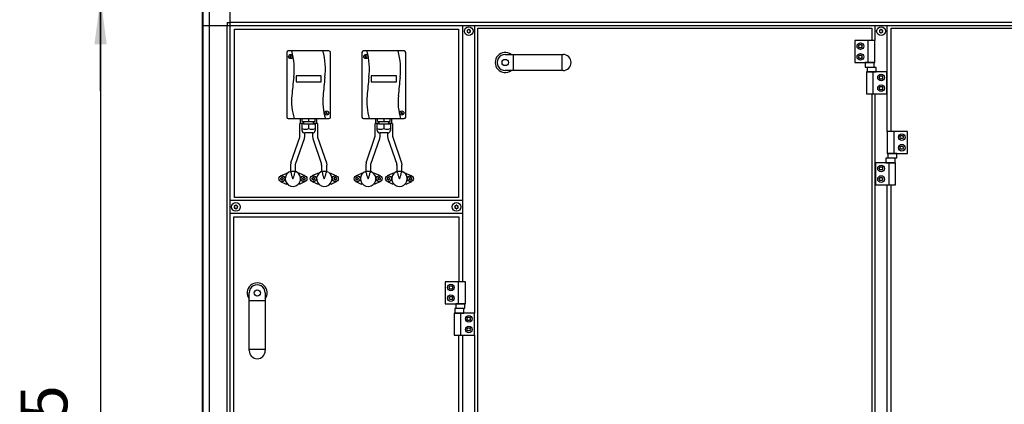
# Model space of a CAD drawing. Units: millimetres. Extents: x 30748 to 48135, y -28756 to -18361.
# Drawn here: x 33776 to 35347, y -20793 to -20179 of the extents above; entities that cross this region are included whole.
import ezdxf

# ---------------------------------------------------------------- set-up
doc = ezdxf.new("R2010")
doc.units = ezdxf.units.MM
doc.layers.add('1', color=7, linetype='Continuous')
doc.styles.add('CONVERTER_19', font='txt.shx', dxfattribs={"width": 0.9})
doc.dimstyles.new('ME10_DIM_39', dxfattribs={"dimtxt": 74.75, "dimasz": 74.75, "dimexe": 24.375, "dimexo": 16.25, "dimgap": 29.25, "dimtad": 1, "dimdec": 0, "dimdsep": 46, "dimtxsty": 'CONVERTER_19', "dimsah": 1, "dimcen": 0.09, "dimclrd": 6, "dimclre": 6, "dimclrt": 3, "dimadec": 0, "dimazin": 0, "dimtfac": 1, "dimtdec": 4, "dimtix": 1, "dimtmove": 0, "dimatfit": 3, "dimfxl": 1, "dimtolj": 1, "dimtzin": 0, "dimarcsym": 0})
doc.dimstyles.new('ME10_DIM_42', dxfattribs={"dimtxt": 74.75, "dimasz": 74.75, "dimexe": 24.375, "dimexo": 16.25, "dimgap": 29.25, "dimtad": 1, "dimdec": 0, "dimdsep": 46, "dimtxsty": 'CONVERTER_19', "dimsah": 1, "dimcen": 0.09, "dimclrd": 6, "dimclre": 6, "dimclrt": 3, "dimadec": 0, "dimazin": 0, "dimtfac": 1, "dimtdec": 4, "dimtix": 1, "dimtmove": 0, "dimatfit": 3, "dimfxl": 1, "dimtolj": 1, "dimtzin": 0, "dimarcsym": 0})
doc.dimstyles.new('ME10_DIM_46', dxfattribs={"dimtxt": 74.75, "dimasz": 74.75, "dimexe": 24.375, "dimexo": 16.25, "dimgap": 29.25, "dimtad": 1, "dimdec": 0, "dimdsep": 46, "dimtxsty": 'CONVERTER_19', "dimsah": 1, "dimcen": 0.09, "dimclrd": 6, "dimclre": 6, "dimclrt": 3, "dimadec": 0, "dimazin": 0, "dimtfac": 1, "dimtdec": 4, "dimtix": 1, "dimtmove": 0, "dimatfit": 3, "dimfxl": 1, "dimtolj": 1, "dimtzin": 0, "dimarcsym": 0})

# ---------------------------------------------------------------- blocks, each defined once
blk = doc.blocks.new('*D32')
at = {"layer": '1', "color": 6, "linetype": 'Continuous'}
for p, q in [((33908.4, -20143.7), (33880.8, -20143.7)), ((33905.2, -20143.7), (33905.2, -21668.7)), ((34061.9, -20143.7), (34003.4, -20143.7)), ((34061.9, -21668.7), (33880.8, -21668.7))]:
    blk.add_line(p, q, dxfattribs=at)
at = {"layer": '1', "color": 6}
for points in [[(33915, -20218.4), (33895.3, -20218.4), (33905.2, -20143.7)], [(33895.3, -21593.9), (33915, -21593.9), (33905.2, -21668.7)]]:
    blk.add_solid(points, dxfattribs=at)
at = {"layer": '1', "color": 3, "insert": (33875.5, -20988.5), "char_height": 74.75, "attachment_point": 7, "rotation": 90, "line_spacing_factor": 0.454545, "style": 'CONVERTER_19'}
blk.add_mtext('1525', dxfattribs=at)
blk = doc.blocks.new('*D35')
at = {"layer": '1', "color": 6, "linetype": 'Continuous'}
for p, q in [((34067.7, -20171.7), (34067.7, -19747.2)), ((34113.7, -20024), (34113.7, -19747.2)), ((33901.7, -19771.5), (34067.7, -19771.5)), ((34067.7, -19771.5), (34113.7, -19771.5)), ((34113.7, -19771.5), (34263.2, -19771.5))]:
    blk.add_line(p, q, dxfattribs=at)
at = {"layer": '1', "color": 6}
for points in [[(33992.9, -19781.4), (33992.9, -19761.7), (34067.7, -19771.5)], [(34188.4, -19761.7), (34188.4, -19781.4), (34113.7, -19771.5)]]:
    blk.add_solid(points, dxfattribs=at)
at = {"layer": '1', "color": 3, "insert": (33901.7, -19741.9), "char_height": 74.75, "attachment_point": 7, "rotation": 0.0001, "line_spacing_factor": 0.454545, "style": 'CONVERTER_19'}
blk.add_mtext('46', dxfattribs=at)
blk = doc.blocks.new('*D39')
at = {"layer": '1', "color": 6, "linetype": 'Continuous'}
for p, q in [((33905.2, -20040.3), (33905.2, -19890.8)), ((34097.4, -20040.3), (33880.8, -20040.3)), ((33905.2, -20143.7), (33905.2, -20040.3)), ((34061.9, -20143.7), (33880.8, -20143.7)), ((33905.2, -20293.2), (33905.2, -20143.7))]:
    blk.add_line(p, q, dxfattribs=at)
at = {"layer": '1', "color": 6}
for points in [[(33895.3, -19965.5), (33915, -19965.5), (33905.2, -20040.3)], [(33915, -20218.4), (33895.3, -20218.4), (33905.2, -20143.7)]]:
    blk.add_solid(points, dxfattribs=at)
at = {"layer": '1', "color": 3, "insert": (33875.5, -20152.6), "char_height": 74.75, "attachment_point": 7, "rotation": 90, "line_spacing_factor": 0.454545, "style": 'CONVERTER_19'}
blk.add_mtext('103', dxfattribs=at)

msp = doc.modelspace()

# ---------------------------------------------------------------- linework, layer by layer
at = {"color": 6, "linetype": 'Continuous'}
for p, q in [((34228.5, -20344.8), (34223.2, -20344.8)), ((34223.2, -20364.8), (34223.2, -20344.8)), ((34224.2, -20344.8), (34224.2, -20336.8)), ((34251.2, -20344.8), (34245.5, -20344.8)), ((34250.2, -20344.8), (34250.2, -20336.8)), ((34251.2, -20344.8), (34251.2, -20364.8)), ((34343.2, -20364.8), (34343.2, -20344.8)), ((34348.5, -20344.8), (34343.2, -20344.8)), ((34344.2, -20344.8), (34344.2, -20336.8)), ((34371.2, -20344.8), (34365.5, -20344.8)), ((34370.2, -20344.8), (34370.2, -20336.8)), ((34371.2, -20344.8), (34371.2, -20364.8)), ((34231.2, -20364.8), (34231.2, -20359.6)), ((34243.2, -20359.6), (34243.2, -20364.8)), ((34351.2, -20364.8), (34351.2, -20359.6)), ((34363.2, -20359.6), (34363.2, -20364.8)), ((34208.8, -20407.2), (34222.9, -20366.5)), ((34216.5, -20409.3), (34230.6, -20368.5)), ((34243.7, -20368.5), (34257.8, -20409.3)), ((34251.4, -20366.5), (34265.5, -20407.2)), ((34328.8, -20407.2), (34342.9, -20366.5)), ((34336.5, -20409.3), (34350.6, -20368.5)), ((34363.7, -20368.5), (34377.8, -20409.3)), ((34371.4, -20366.5), (34385.5, -20407.2)), ((34208.3, -20411), (34208.3, -20421)), ((34216.3, -20421), (34216.3, -20411)), ((34258, -20411), (34258, -20421)), ((34266, -20421), (34266, -20411)), ((34328.3, -20411), (34328.3, -20421)), ((34336.3, -20421), (34336.3, -20411)), ((34378, -20411), (34378, -20421)), ((34386, -20421), (34386, -20411)), ((34192.5, -20428.2), (34201.3, -20424.2)), ((34202.6, -20424.2), (34201.3, -20424.2)), ((34202.6, -20424.2), (34203.3, -20424.2)), ((34208.6, -20421), (34205.7, -20422.3)), ((34216.3, -20421), (34208.3, -20421)), ((34209.2, -20423.4), (34209.2, -20421)), ((34209.2, -20423.5), (34209.4, -20425.4)), ((34209.4, -20425.4), (34209.7, -20426.5)), ((34209.7, -20426.5), (34210.1, -20427.7)), ((34214.3, -20427.7), (34214.6, -20426.5)), ((34214.6, -20426.5), (34214.9, -20425.4)), ((34214.9, -20425.4), (34215.1, -20423.5)), ((34215.2, -20421), (34215.2, -20423.4)), ((34217.6, -20421.7), (34215.5, -20421)), ((34221, -20424.2), (34221.7, -20424.2)), ((34223, -20424.2), (34221.7, -20424.2)), ((34231.8, -20428.2), (34223, -20424.2)), ((34251.3, -20424.2), (34242.5, -20428.2)), ((34252.6, -20424.2), (34251.3, -20424.2)), ((34252.6, -20424.2), (34253.3, -20424.2)), ((34258.8, -20421), (34256.7, -20421.7)), ((34266, -20421), (34258, -20421)), ((34259.2, -20423.4), (34259.2, -20421)), ((34259.2, -20423.5), (34259.4, -20425.4)), ((34259.4, -20425.4), (34259.7, -20426.5)), ((34259.7, -20426.5), (34260, -20427.7)), ((34264.3, -20427.7), (34264.6, -20426.5)), ((34264.6, -20426.5), (34264.9, -20425.4)), ((34264.9, -20425.4), (34265.1, -20423.5)), ((34265.2, -20421), (34265.2, -20423.4)), ((34268.6, -20422.3), (34265.7, -20421)), ((34271, -20424.2), (34271.7, -20424.2)), ((34273, -20424.2), (34271.7, -20424.2)), ((34273, -20424.2), (34281.8, -20428.2)), ((34312.5, -20428.2), (34321.3, -20424.2)), ((34322.6, -20424.2), (34321.3, -20424.2)), ((34322.6, -20424.2), (34323.3, -20424.2)), ((34328.6, -20421), (34325.7, -20422.3)), ((34336.3, -20421), (34328.3, -20421)), ((34329.2, -20423.4), (34329.2, -20421)), ((34329.2, -20423.5), (34329.4, -20425.4)), ((34329.4, -20425.4), (34329.7, -20426.5)), ((34329.7, -20426.5), (34330.1, -20427.7)), ((34334.3, -20427.7), (34334.6, -20426.5)), ((34334.6, -20426.5), (34334.9, -20425.4)), ((34334.9, -20425.4), (34335.1, -20423.5)), ((34335.2, -20421), (34335.2, -20423.4)), ((34337.6, -20421.7), (34335.5, -20421)), ((34341, -20424.2), (34341.7, -20424.2)), ((34343, -20424.2), (34341.7, -20424.2)), ((34351.8, -20428.2), (34343, -20424.2)), ((34371.3, -20424.2), (34362.5, -20428.2)), ((34372.6, -20424.2), (34371.3, -20424.2)), ((34372.6, -20424.2), (34373.3, -20424.2)), ((34378.8, -20421), (34376.7, -20421.7)), ((34386, -20421), (34378, -20421)), ((34379.2, -20423.4), (34379.2, -20421)), ((34379.2, -20423.5), (34379.4, -20425.4)), ((34379.4, -20425.4), (34379.7, -20426.5)), ((34379.7, -20426.5), (34380, -20427.7)), ((34384.3, -20427.7), (34384.6, -20426.5)), ((34384.6, -20426.5), (34384.9, -20425.4)), ((34384.9, -20425.4), (34385.1, -20423.5)), ((34385.2, -20421), (34385.2, -20423.4)), ((34388.6, -20422.3), (34385.7, -20421)), ((34391, -20424.2), (34391.7, -20424.2)), ((34393, -20424.2), (34391.7, -20424.2)), ((34393, -20424.2), (34401.8, -20428.2)), ((34192.5, -20437.2), (34201.3, -20441.2)), ((34202.6, -20441.2), (34201.3, -20441.2)), ((34203.3, -20441.2), (34202.6, -20441.2)), ((34210.1, -20427.7), (34210.8, -20429.6)), ((34210.8, -20429.6), (34211, -20430.1)), ((34211, -20430.1), (34212.2, -20432.7)), ((34212.2, -20432.7), (34213.3, -20430.1)), ((34213.3, -20430.1), (34213.5, -20429.6)), ((34213.5, -20429.6), (34214.3, -20427.7)), ((34221.7, -20441.2), (34221, -20441.2)), ((34223, -20441.2), (34221.7, -20441.2)), ((34231.8, -20437.2), (34223, -20441.2)), ((34251.3, -20441.2), (34242.5, -20437.2)), ((34252.6, -20441.2), (34251.3, -20441.2)), ((34253.3, -20441.2), (34252.6, -20441.2)), ((34260, -20427.7), (34260.8, -20429.6)), ((34260.8, -20429.6), (34261, -20430.1)), ((34261, -20430.1), (34262.2, -20432.7)), ((34262.2, -20432.7), (34263.3, -20430.1)), ((34263.3, -20430.1), (34263.5, -20429.6)), ((34263.5, -20429.6), (34264.3, -20427.7)), ((34271.7, -20441.2), (34271, -20441.2)), ((34273, -20441.2), (34271.7, -20441.2)), ((34273, -20441.2), (34281.8, -20437.2)), ((34312.5, -20437.2), (34321.3, -20441.2)), ((34322.6, -20441.2), (34321.3, -20441.2)), ((34323.3, -20441.2), (34322.6, -20441.2)), ((34330.1, -20427.7), (34330.8, -20429.6)), ((34330.8, -20429.6), (34331, -20430.1)), ((34331, -20430.1), (34332.2, -20432.7)), ((34332.2, -20432.7), (34333.3, -20430.1)), ((34333.3, -20430.1), (34333.5, -20429.6)), ((34333.5, -20429.6), (34334.3, -20427.7)), ((34341.7, -20441.2), (34341, -20441.2)), ((34343, -20441.2), (34341.7, -20441.2)), ((34351.8, -20437.2), (34343, -20441.2)), ((34371.3, -20441.2), (34362.5, -20437.2)), ((34372.6, -20441.2), (34371.3, -20441.2)), ((34373.3, -20441.2), (34372.6, -20441.2)), ((34380, -20427.7), (34380.8, -20429.6)), ((34380.8, -20429.6), (34381, -20430.1)), ((34381, -20430.1), (34382.2, -20432.7)), ((34382.2, -20432.7), (34383.3, -20430.1)), ((34383.3, -20430.1), (34383.5, -20429.6)), ((34383.5, -20429.6), (34384.3, -20427.7)), ((34391.7, -20441.2), (34391, -20441.2)), ((34393, -20441.2), (34391.7, -20441.2)), ((34393, -20441.2), (34401.8, -20437.2))]:
    msp.add_line(p, q, dxfattribs=at)
for centre in [(34194.6, -20432.7), (34229.8, -20432.7), (34244.6, -20432.7), (34279.8, -20432.7), (34314.6, -20432.7), (34349.8, -20432.7), (34364.6, -20432.7), (34399.8, -20432.7)]:
    msp.add_circle(centre, 4.7, dxfattribs=at)
for centre, radius, start, end in [((34490.7, -20196.1), 0.737, 150, 227.4092), ((34490.7, -20198.3), 0.737, 132.5908, 210), ((34490.7, -20196.1), 0.737, 72.5908, 150), ((34490.7, -20198.3), 0.737, 210, 287.4092), ((34489.7, -20197.2), 0.8, 312.5908, 47.4092), ((34491.2, -20194.6), 0.8, 252.5908, 347.4092), ((34491.2, -20199.8), 0.8, 12.5908, 107.4092), ((34492.7, -20194.9), 0.737, 90, 167.4092), ((34492.7, -20199.5), 0.737, 192.5908, 270), ((34492.7, -20194.9), 0.737, 12.5908, 90), ((34492.7, -20199.5), 0.737, 270, 347.4092), ((34494.2, -20194.6), 0.8, 192.5908, 287.4092), ((34494.2, -20199.8), 0.8, 72.5908, 167.4092), ((34494.6, -20196.1), 0.737, 30, 107.4092), ((34494.6, -20198.3), 0.737, 252.5908, 330), ((34495.7, -20197.2), 0.8, 132.5908, 227.4092), ((34494.6, -20196.1), 0.737, 312.5908, 30), ((34494.6, -20198.3), 0.737, 330, 47.4092), ((35148.7, -20196.1), 0.737, 150, 227.4092), ((35148.7, -20198.3), 0.737, 132.5908, 210), ((35148.7, -20196.1), 0.737, 72.5908, 150), ((35148.7, -20198.3), 0.737, 210, 287.4092), ((35147.7, -20197.2), 0.8, 312.5908, 47.4092), ((35149.2, -20194.6), 0.8, 252.5908, 347.4092), ((35149.2, -20199.8), 0.8, 12.5908, 107.4092), ((35150.7, -20194.9), 0.737, 90, 167.4092), ((35150.7, -20199.5), 0.737, 192.5908, 270), ((35150.7, -20194.9), 0.737, 12.5908, 90), ((35150.7, -20199.5), 0.737, 270, 347.4092), ((35152.2, -20194.6), 0.8, 192.5908, 287.4092), ((35152.2, -20199.8), 0.8, 72.5908, 167.4092), ((35152.6, -20196.1), 0.737, 30, 107.4092), ((35152.6, -20198.3), 0.737, 252.5908, 330), ((35153.7, -20197.2), 0.8, 132.5908, 227.4092), ((35152.6, -20196.1), 0.737, 312.5908, 30), ((35152.6, -20198.3), 0.737, 330, 47.4092), ((34212.2, -20432.7), 12.3, 121.7649, 63.5293), ((34262.2, -20432.7), 12.3, 116.4707, 58.2351), ((34332.2, -20432.7), 12.3, 121.7649, 63.5293), ((34382.2, -20432.7), 12.3, 116.4707, 58.2351), ((34192.9, -20431.7), 0.3, 55.5883, 150), ((34192.9, -20431.7), 0.3, 150, 244.4117), ((34192.9, -20433.7), 0.3, 115.5883, 210), ((34192.9, -20433.7), 0.3, 210, 304.4117), ((34192, -20432.7), 1, 315.217, 44.783), ((34193.3, -20430.5), 1, 255.217, 344.783), ((34193.3, -20434.9), 1, 15.217, 104.783), ((34194.6, -20430.7), 0.3, 90, 184.4117), ((34194.6, -20434.6), 0.3, 175.5883, 270), ((34194.6, -20430.7), 0.3, 355.5883, 90), ((34194.6, -20434.6), 0.3, 270, 4.4117), ((34195.8, -20430.5), 1, 195.217, 284.783), ((34195.8, -20434.9), 1, 75.217, 164.783), ((34196.2, -20431.7), 0.3, 30, 124.4117), ((34197.1, -20432.7), 1, 135.217, 224.783), ((34196.2, -20433.7), 0.3, 235.5883, 330), ((34196.2, -20431.7), 0.3, 295.5883, 30), ((34196.2, -20433.7), 0.3, 330, 64.4117), ((34228.1, -20431.7), 0.3, 55.5883, 150), ((34228.1, -20431.7), 0.3, 150, 244.4117), ((34228.1, -20433.7), 0.3, 115.5883, 210), ((34228.1, -20433.7), 0.3, 210, 304.4117), ((34227.2, -20432.7), 1, 315.217, 44.783), ((34228.5, -20430.5), 1, 255.217, 344.783), ((34228.5, -20434.9), 1, 15.217, 104.783), ((34229.8, -20430.7), 0.3, 90, 184.4117), ((34229.8, -20434.6), 0.3, 175.5883, 270), ((34229.8, -20430.7), 0.3, 355.5883, 90), ((34229.8, -20434.6), 0.3, 270, 4.4117), ((34231, -20430.5), 1, 195.217, 284.783), ((34231, -20434.9), 1, 75.217, 164.783), ((34231.4, -20431.7), 0.3, 30, 124.4117), ((34232.3, -20432.7), 1, 135.217, 224.783), ((34231.4, -20433.7), 0.3, 235.5883, 330), ((34231.4, -20431.7), 0.3, 295.5883, 30), ((34231.4, -20433.7), 0.3, 330, 64.4117), ((34242.9, -20431.7), 0.3, 55.5883, 150), ((34242.9, -20431.7), 0.3, 150, 244.4117), ((34242.9, -20433.7), 0.3, 115.5883, 210), ((34242.9, -20433.7), 0.3, 210, 304.4117), ((34242, -20432.7), 1, 315.217, 44.783), ((34243.3, -20430.5), 1, 255.217, 344.783), ((34243.3, -20434.9), 1, 15.217, 104.783), ((34244.6, -20430.7), 0.3, 90, 184.4117), ((34244.6, -20434.6), 0.3, 175.5883, 270), ((34244.6, -20430.7), 0.3, 355.5883, 90), ((34244.6, -20434.6), 0.3, 270, 4.4117), ((34245.8, -20430.5), 1, 195.217, 284.783), ((34245.8, -20434.9), 1, 75.217, 164.783), ((34246.2, -20431.7), 0.3, 30, 124.4117), ((34247.1, -20432.7), 1, 135.217, 224.783), ((34246.2, -20433.7), 0.3, 235.5883, 330), ((34246.2, -20431.7), 0.3, 295.5883, 30), ((34246.2, -20433.7), 0.3, 330, 64.4117), ((34278.1, -20431.7), 0.3, 55.5883, 150), ((34278.1, -20431.7), 0.3, 150, 244.4117), ((34278.1, -20433.7), 0.3, 115.5883, 210), ((34278.1, -20433.7), 0.3, 210, 304.4117), ((34277.2, -20432.7), 1, 315.217, 44.783), ((34278.5, -20430.5), 1, 255.217, 344.783), ((34278.5, -20434.9), 1, 15.217, 104.783), ((34279.8, -20430.7), 0.3, 90, 184.4117), ((34279.8, -20434.6), 0.3, 175.5883, 270), ((34279.8, -20430.7), 0.3, 355.5883, 90), ((34279.8, -20434.6), 0.3, 270, 4.4117), ((34281, -20430.5), 1, 195.217, 284.783), ((34281, -20434.9), 1, 75.217, 164.783), ((34281.4, -20431.7), 0.3, 30, 124.4117), ((34282.3, -20432.7), 1, 135.217, 224.783), ((34281.4, -20433.7), 0.3, 235.5883, 330), ((34281.4, -20431.7), 0.3, 295.5883, 30), ((34281.4, -20433.7), 0.3, 330, 64.4117), ((34312.9, -20431.7), 0.3, 55.5883, 150), ((34312.9, -20431.7), 0.3, 150, 244.4117), ((34312.9, -20433.7), 0.3, 115.5883, 210), ((34312.9, -20433.7), 0.3, 210, 304.4117), ((34312, -20432.7), 1, 315.217, 44.783), ((34313.3, -20430.5), 1, 255.217, 344.783), ((34313.3, -20434.9), 1, 15.217, 104.783), ((34314.6, -20430.7), 0.3, 90, 184.4117), ((34314.6, -20434.6), 0.3, 175.5883, 270), ((34314.6, -20430.7), 0.3, 355.5883, 90), ((34314.6, -20434.6), 0.3, 270, 4.4117), ((34315.8, -20430.5), 1, 195.217, 284.783), ((34315.8, -20434.9), 1, 75.217, 164.783), ((34316.2, -20431.7), 0.3, 30, 124.4117), ((34317.1, -20432.7), 1, 135.217, 224.783), ((34316.2, -20433.7), 0.3, 235.5883, 330), ((34316.2, -20431.7), 0.3, 295.5883, 30), ((34316.2, -20433.7), 0.3, 330, 64.4117), ((34348.1, -20431.7), 0.3, 55.5883, 150), ((34348.1, -20431.7), 0.3, 150, 244.4117), ((34348.1, -20433.7), 0.3, 115.5883, 210), ((34348.1, -20433.7), 0.3, 210, 304.4117), ((34347.2, -20432.7), 1, 315.217, 44.783), ((34348.5, -20430.5), 1, 255.217, 344.783), ((34348.5, -20434.9), 1, 15.217, 104.783), ((34349.8, -20430.7), 0.3, 90, 184.4117), ((34349.8, -20434.6), 0.3, 175.5883, 270), ((34349.8, -20430.7), 0.3, 355.5883, 90), ((34349.8, -20434.6), 0.3, 270, 4.4117), ((34351, -20430.5), 1, 195.217, 284.783), ((34351, -20434.9), 1, 75.217, 164.783), ((34351.4, -20431.7), 0.3, 30, 124.4117), ((34352.3, -20432.7), 1, 135.217, 224.783), ((34351.4, -20433.7), 0.3, 235.5883, 330), ((34351.4, -20431.7), 0.3, 295.5883, 30), ((34351.4, -20433.7), 0.3, 330, 64.4117), ((34362.9, -20431.7), 0.3, 55.5883, 150), ((34362.9, -20431.7), 0.3, 150, 244.4117), ((34362.9, -20433.7), 0.3, 115.5883, 210), ((34362.9, -20433.7), 0.3, 210, 304.4117), ((34362, -20432.7), 1, 315.217, 44.783), ((34363.3, -20430.5), 1, 255.217, 344.783), ((34363.3, -20434.9), 1, 15.217, 104.783), ((34364.6, -20430.7), 0.3, 90, 184.4117), ((34364.6, -20434.6), 0.3, 175.5883, 270), ((34364.6, -20430.7), 0.3, 355.5883, 90), ((34364.6, -20434.6), 0.3, 270, 4.4117), ((34365.8, -20430.5), 1, 195.217, 284.783), ((34365.8, -20434.9), 1, 75.217, 164.783), ((34366.2, -20431.7), 0.3, 30, 124.4117), ((34367.1, -20432.7), 1, 135.217, 224.783), ((34366.2, -20433.7), 0.3, 235.5883, 330), ((34366.2, -20431.7), 0.3, 295.5883, 30), ((34366.2, -20433.7), 0.3, 330, 64.4117), ((34398.1, -20431.7), 0.3, 55.5883, 150), ((34398.1, -20431.7), 0.3, 150, 244.4117), ((34398.1, -20433.7), 0.3, 115.5883, 210), ((34398.1, -20433.7), 0.3, 210, 304.4117), ((34397.2, -20432.7), 1, 315.217, 44.783), ((34398.5, -20430.5), 1, 255.217, 344.783), ((34398.5, -20434.9), 1, 15.217, 104.783), ((34399.8, -20430.7), 0.3, 90, 184.4117), ((34399.8, -20434.6), 0.3, 175.5883, 270), ((34399.8, -20430.7), 0.3, 355.5883, 90), ((34399.8, -20434.6), 0.3, 270, 4.4117), ((34401, -20430.5), 1, 195.217, 284.783), ((34401, -20434.9), 1, 75.217, 164.783), ((34401.4, -20431.7), 0.3, 30, 124.4117), ((34402.3, -20432.7), 1, 135.217, 224.783), ((34401.4, -20433.7), 0.3, 235.5883, 330), ((34401.4, -20431.7), 0.3, 295.5883, 30), ((34401.4, -20433.7), 0.3, 330, 64.4117), ((34119.2, -20476.6), 0.737, 150, 227.4092), ((34119.2, -20478.8), 0.737, 132.5908, 210), ((34119.2, -20476.6), 0.737, 72.5908, 150), ((34119.2, -20478.8), 0.737, 210, 287.4092), ((34118.2, -20477.7), 0.8, 312.5908, 47.4092), ((34119.7, -20475.1), 0.8, 252.5908, 347.4092), ((34119.7, -20480.3), 0.8, 12.5908, 107.4092), ((34121.2, -20475.4), 0.737, 90, 167.4092), ((34121.2, -20480), 0.737, 192.5908, 270), ((34121.2, -20475.4), 0.737, 12.5908, 90), ((34121.2, -20480), 0.737, 270, 347.4092), ((34122.7, -20475.1), 0.8, 192.5908, 287.4092), ((34122.7, -20480.3), 0.8, 72.5908, 167.4092), ((34123.1, -20476.6), 0.737, 30, 107.4092), ((34123.1, -20478.8), 0.737, 252.5908, 330), ((34124.2, -20477.7), 0.8, 132.5908, 227.4092), ((34123.1, -20476.6), 0.737, 312.5908, 30), ((34123.1, -20478.8), 0.737, 330, 47.4092), ((34471.2, -20476.6), 0.737, 150, 227.4092), ((34471.2, -20478.8), 0.737, 132.5908, 210), ((34471.2, -20476.6), 0.737, 72.5908, 150), ((34471.2, -20478.8), 0.737, 210, 287.4092), ((34470.2, -20477.7), 0.8, 312.5908, 47.4092), ((34471.7, -20475.1), 0.8, 252.5908, 347.4092), ((34471.7, -20480.3), 0.8, 12.5908, 107.4092), ((34473.2, -20475.4), 0.737, 90, 167.4092), ((34473.2, -20480), 0.737, 192.5908, 270), ((34473.2, -20475.4), 0.737, 12.5908, 90), ((34473.2, -20480), 0.737, 270, 347.4092), ((34474.7, -20475.1), 0.8, 192.5908, 287.4092), ((34474.7, -20480.3), 0.8, 72.5908, 167.4092), ((34475.1, -20476.6), 0.737, 30, 107.4092), ((34475.1, -20478.8), 0.737, 252.5908, 330), ((34476.2, -20477.7), 0.8, 132.5908, 227.4092), ((34475.1, -20476.6), 0.737, 312.5908, 30), ((34475.1, -20478.8), 0.737, 330, 47.4092)]:
    msp.add_arc(centre, radius, start, end, dxfattribs=at)
at = {"layer": '1', "color": 3, "linetype": 'Continuous'}
for p, q in [((34067.7, -20187.9), (34067.7, -20154.2)), ((34067.7, -21658.2), (34067.7, -20187.9))]:
    msp.add_line(p, q, dxfattribs=at)
at = {"layer": '1', "color": 6, "linetype": 'Continuous'}
for p, q in [((34068.7, -21658.8), (34068.7, -20153.6)), ((34078.3, -20154.3), (34078.3, -20187.9)), ((34111.9, -21624.4), (34111.9, -20144.7)), ((34068.7, -20187.9), (35140.7, -20187.9)), ((34078.3, -20187.9), (34078.3, -21658.1)), ((34107.4, -20183.4), (34107.4, -20187.9)), ((34107.4, -20183.4), (34111.9, -20183.4)), ((34107.4, -21624.4), (34107.4, -20187.9)), ((35140.7, -20183.4), (34111.9, -20183.4)), ((34482.7, -20187.9), (34482.7, -20597.2)), ((34502.7, -20647.2), (34502.7, -20187.9)), ((36323.4, -20183.4), (35140.7, -20183.4)), ((35140.7, -20187.9), (36366.7, -20187.9)), ((35140.7, -20187.9), (35140.7, -20212.2)), ((35160.7, -20357.2), (35160.7, -20187.9)), ((35140.7, -20212.2), (35108.7, -20212.2)), ((35108.7, -20212.2), (35108.7, -20247.2)), ((35114.8, -20221.2), (35116.2, -20218.7)), ((35116.2, -20223.7), (35114.8, -20221.2)), ((35116.2, -20218.7), (35119.1, -20218.7)), ((35119.1, -20218.7), (35120.5, -20221.2)), ((35120.5, -20221.2), (35119.1, -20223.7)), ((35130, -20247.2), (35130, -20212.2)), ((35140.7, -20247.2), (35140.7, -20212.2)), ((34207.1, -20236.5), (34210, -20238.9)), ((34207.4, -20239.1), (34209.8, -20236.2)), ((34327.1, -20236.5), (34330, -20238.9)), ((34327.4, -20239.1), (34329.8, -20236.2)), ((34563.7, -20234.4), (34563.7, -20259.9)), ((34641.5, -20234.4), (34641.5, -20259.9)), ((35114.8, -20238.2), (35116.2, -20235.7)), ((35116.2, -20240.7), (35114.8, -20238.2)), ((35119.1, -20223.7), (35116.2, -20223.7)), ((35116.2, -20235.7), (35119.1, -20235.7)), ((35119.1, -20235.7), (35120.5, -20238.2)), ((35120.5, -20238.2), (35119.1, -20240.7)), ((35108.7, -20247.2), (35140.7, -20247.2)), ((35119.1, -20240.7), (35116.2, -20240.7)), ((35125.5, -20247.2), (35125.5, -20254.4)), ((35139.8, -20247.2), (35125.5, -20247.2)), ((35139.8, -20254.4), (35139.8, -20247.2)), ((34257.2, -20268.2), (34217.2, -20268.2)), ((34217.2, -20268.2), (34217.2, -20278.2)), ((34257.2, -20278.2), (34257.2, -20268.2)), ((34337.2, -20268.2), (34337.2, -20278.2)), ((34377.2, -20268.2), (34337.2, -20268.2)), ((34377.2, -20278.2), (34377.2, -20268.2)), ((35125.5, -20254.4), (35139.8, -20254.4)), ((35127.7, -20262.2), (35127.7, -20297.2)), ((35159.7, -20262.2), (35127.7, -20262.2)), ((35143, -20255), (35128.3, -20255)), ((35128.3, -20255), (35128.3, -20262.2)), ((35128.3, -20262.2), (35143, -20262.2)), ((35138.3, -20297.2), (35138.3, -20262.2)), ((35143, -20262.2), (35143, -20255)), ((35147.8, -20271.2), (35149.2, -20268.7)), ((35149.2, -20268.7), (35152.1, -20268.7)), ((35152.1, -20268.7), (35153.5, -20271.2)), ((35159.7, -20297.2), (35159.7, -20262.2)), ((34217.2, -20278.2), (34257.2, -20278.2)), ((34337.2, -20278.2), (34377.2, -20278.2)), ((35149.2, -20273.7), (35147.8, -20271.2)), ((35152.1, -20273.7), (35149.2, -20273.7)), ((35153.5, -20271.2), (35152.1, -20273.7)), ((35127.7, -20297.2), (35159.7, -20297.2)), ((35140.7, -20297.2), (35140.7, -21139.2)), ((35147.8, -20288.2), (35149.2, -20285.7)), ((35149.2, -20290.7), (35147.8, -20288.2)), ((35149.2, -20285.7), (35152.1, -20285.7)), ((35152.1, -20290.7), (35149.2, -20290.7)), ((35152.1, -20285.7), (35153.5, -20288.2)), ((35153.5, -20288.2), (35152.1, -20290.7)), ((34264.4, -20326.6), (34267.3, -20329)), ((34264.7, -20329.2), (34267, -20326.4)), ((34384.4, -20326.6), (34387.3, -20329)), ((34384.7, -20329.2), (34387, -20326.4)), ((34226.8, -20355.8), (34226.8, -20345.2)), ((34229.2, -20345.2), (34226.8, -20345.2)), ((34226.9, -20341.2), (34226.9, -20336.8)), ((34226.9, -20341.2), (34229.2, -20341.2)), ((34229.2, -20341.2), (34229.2, -20345.2)), ((34229.2, -20341.2), (34245.2, -20341.2)), ((34229.2, -20345.2), (34245.2, -20345.2)), ((34237.2, -20336.8), (34237.2, -20341.2)), ((34237.2, -20345.2), (34237.2, -20352.8)), ((34245.2, -20345.2), (34245.2, -20341.2)), ((34245.2, -20341.2), (34247.4, -20341.2)), ((34245.2, -20345.2), (34247.6, -20345.2)), ((34247.4, -20341.2), (34247.4, -20336.8)), ((34247.6, -20345.2), (34247.6, -20355.8)), ((34349.2, -20345.2), (34346.8, -20345.2)), ((34346.8, -20355.8), (34346.8, -20345.2)), ((34346.9, -20341.2), (34346.9, -20336.8)), ((34346.9, -20341.2), (34349.2, -20341.2)), ((34349.2, -20341.2), (34365.2, -20341.2)), ((34349.2, -20341.2), (34349.2, -20345.2)), ((34349.2, -20345.2), (34365.2, -20345.2)), ((34357.2, -20336.8), (34357.2, -20341.2)), ((34357.2, -20345.2), (34357.2, -20352.8)), ((34365.2, -20341.2), (34367.4, -20341.2)), ((34365.2, -20345.2), (34365.2, -20341.2)), ((34365.2, -20345.2), (34367.6, -20345.2)), ((34367.4, -20341.2), (34367.4, -20336.8)), ((34367.6, -20345.2), (34367.6, -20355.8)), ((34243.8, -20359.6), (34231, -20359.6)), ((34363.8, -20359.6), (34351, -20359.6)), ((35160.7, -20357.2), (35160.7, -20392.2)), ((35192.7, -20357.2), (35160.7, -20357.2)), ((35171.3, -20357.2), (35171.3, -20392.2)), ((35180.8, -20366.2), (35182.2, -20363.7)), ((35182.2, -20363.7), (35185.1, -20363.7)), ((35185.1, -20363.7), (35186.5, -20366.2)), ((35192.7, -20392.2), (35192.7, -20357.2)), ((34222.9, -20366.5), (34223.2, -20364.8)), ((34230.6, -20368.5), (34231.2, -20364.8)), ((34243.2, -20364.8), (34243.7, -20368.5)), ((34251.2, -20364.8), (34251.4, -20366.5)), ((34342.9, -20366.5), (34343.2, -20364.8)), ((34350.6, -20368.5), (34351.2, -20364.8)), ((34363.2, -20364.8), (34363.7, -20368.5)), ((34371.2, -20364.8), (34371.4, -20366.5)), ((35182.2, -20368.7), (35180.8, -20366.2)), ((35185.1, -20368.7), (35182.2, -20368.7)), ((35186.5, -20366.2), (35185.1, -20368.7)), ((35160.7, -20392.2), (35192.7, -20392.2)), ((35161.5, -20392.2), (35161.5, -20399.4)), ((35175.8, -20392.2), (35161.5, -20392.2)), ((35175.8, -20399.4), (35175.8, -20392.2)), ((35180.8, -20383.2), (35182.2, -20380.7)), ((35182.2, -20385.7), (35180.8, -20383.2)), ((35182.2, -20380.7), (35185.1, -20380.7)), ((35185.1, -20385.7), (35182.2, -20385.7)), ((35185.1, -20380.7), (35186.5, -20383.2)), ((35186.5, -20383.2), (35185.1, -20385.7)), ((34208.8, -20407.2), (34208.3, -20411)), ((34216.3, -20411), (34216.5, -20409.3)), ((34258, -20411), (34257.8, -20409.3)), ((34265.5, -20407.2), (34266, -20411)), ((34328.8, -20407.2), (34328.3, -20411)), ((34336.3, -20411), (34336.5, -20409.3)), ((34378, -20411), (34377.8, -20409.3)), ((34385.5, -20407.2), (34386, -20411)), ((35141.7, -20407.2), (35141.7, -20442.2)), ((35173.7, -20407.2), (35141.7, -20407.2)), ((35158.3, -20400), (35158.3, -20407.2)), ((35173, -20400), (35158.3, -20400)), ((35158.3, -20407.2), (35173, -20407.2)), ((35161.5, -20399.4), (35175.8, -20399.4)), ((35163, -20407.2), (35163, -20442.2)), ((35173, -20407.2), (35173, -20400)), ((35173.7, -20442.2), (35173.7, -20407.2)), ((35147.8, -20416.2), (35149.2, -20413.7)), ((35149.2, -20418.7), (35147.8, -20416.2)), ((35149.2, -20413.7), (35152.1, -20413.7)), ((35152.1, -20418.7), (35149.2, -20418.7)), ((35152.1, -20413.7), (35153.5, -20416.2)), ((35153.5, -20416.2), (35152.1, -20418.7)), ((35141.7, -20442.2), (35173.7, -20442.2)), ((35147.8, -20433.2), (35149.2, -20430.7)), ((35149.2, -20435.7), (35147.8, -20433.2)), ((35149.2, -20430.7), (35152.1, -20430.7)), ((35152.1, -20435.7), (35149.2, -20435.7)), ((35152.1, -20430.7), (35153.5, -20433.2)), ((35153.5, -20433.2), (35152.1, -20435.7)), ((35160.7, -21480.2), (35160.7, -20442.2)), ((34482.7, -20467.7), (34111.9, -20467.7)), ((34111.9, -20487.7), (34482.7, -20487.7)), ((34455.3, -20597.2), (34455.3, -20632.2)), ((34487.3, -20597.2), (34455.3, -20597.2)), ((34476.6, -20632.2), (34476.6, -20597.2)), ((34487.3, -20632.2), (34487.3, -20597.2)), ((34461.4, -20606.2), (34462.8, -20603.7)), ((34462.8, -20608.7), (34461.4, -20606.2)), ((34462.8, -20603.7), (34465.7, -20603.7)), ((34465.7, -20608.7), (34462.8, -20608.7)), ((34465.7, -20603.7), (34467.1, -20606.2)), ((34467.1, -20606.2), (34465.7, -20608.7)), ((34167.9, -20627.6), (34142.4, -20627.6)), ((34461.4, -20623.2), (34462.8, -20620.7)), ((34462.8, -20625.7), (34461.4, -20623.2)), ((34462.8, -20620.7), (34465.7, -20620.7)), ((34465.7, -20625.7), (34462.8, -20625.7)), ((34465.7, -20620.7), (34467.1, -20623.2)), ((34467.1, -20623.2), (34465.7, -20625.7)), ((34455.3, -20632.2), (34487.3, -20632.2)), ((34470.3, -20640), (34470.3, -20647.2)), ((34485, -20640), (34470.3, -20640)), ((34486.4, -20632.2), (34472.1, -20632.2)), ((34472.1, -20632.2), (34472.1, -20639.4)), ((34472.1, -20639.4), (34486.4, -20639.4)), ((34485, -20647.2), (34485, -20640)), ((34486.4, -20639.4), (34486.4, -20632.2)), ((34501.7, -20647.2), (34469.7, -20647.2)), ((34469.7, -20647.2), (34469.7, -20682.2)), ((34470.3, -20647.2), (34485, -20647.2)), ((34480.3, -20682.2), (34480.3, -20647.2)), ((34489.8, -20656.2), (34491.2, -20653.7)), ((34491.2, -20658.7), (34489.8, -20656.2)), ((34491.2, -20653.7), (34494.1, -20653.7)), ((34494.1, -20658.7), (34491.2, -20658.7)), ((34494.1, -20653.7), (34495.5, -20656.2)), ((34495.5, -20656.2), (34494.1, -20658.7)), ((34501.7, -20682.2), (34501.7, -20647.2)), ((34489.8, -20673.2), (34491.2, -20670.7)), ((34491.2, -20675.7), (34489.8, -20673.2)), ((34491.2, -20670.7), (34494.1, -20670.7)), ((34494.1, -20675.7), (34491.2, -20675.7)), ((34494.1, -20670.7), (34495.5, -20673.2)), ((34495.5, -20673.2), (34494.1, -20675.7)), ((34469.7, -20682.2), (34501.7, -20682.2)), ((34482.7, -20682.2), (34482.7, -21480.2)), ((34502.7, -21144.2), (34502.7, -20682.2)), ((34167.9, -20705.5), (34142.4, -20705.5))]:
    msp.add_line(p, q, dxfattribs=at)
at = {"layer": '1', "color": 1, "linetype": 'Continuous'}
for p, q in [((34118.8, -20194.2), (34476.3, -20194.2)), ((34118.8, -20462.7), (34118.8, -20194.2)), ((34476.3, -20194.2), (34476.3, -20462.7)), ((34507.2, -21055.7), (34507.2, -20192.2)), ((34507.2, -20192.2), (35136.2, -20192.2)), ((35136.2, -20192.2), (35136.2, -20212.2)), ((35167.1, -20192.2), (35800, -20192.2)), ((35167.1, -20357.2), (35167.1, -20192.2)), ((34202.2, -20231.3), (34202.2, -20334.3)), ((34269.7, -20228.8), (34204.7, -20228.8)), ((34272.2, -20334.3), (34272.2, -20231.3)), ((34322.2, -20231.3), (34322.2, -20334.3)), ((34389.7, -20228.8), (34324.7, -20228.8)), ((34392.2, -20334.3), (34392.2, -20231.3)), ((34550.9, -20234.4), (34643.2, -20234.4)), ((34643.2, -20259.9), (34550.9, -20259.9)), ((35136.2, -20297.2), (35136.2, -21139.2)), ((34204.7, -20336.8), (34269.7, -20336.8)), ((34324.7, -20336.8), (34389.7, -20336.8)), ((35167.1, -21480.2), (35167.1, -20442.2)), ((34476.3, -20462.7), (34118.8, -20462.7)), ((34117.7, -20493.7), (34476.7, -20493.7)), ((34117.7, -21618.7), (34117.7, -20493.7)), ((34476.7, -20493.7), (34476.7, -20597.2)), ((34142.4, -20707.1), (34142.4, -20614.9)), ((34167.9, -20614.9), (34167.9, -20707.1)), ((34476.3, -20682.2), (34476.3, -21480.2))]:
    msp.add_line(p, q, dxfattribs=at)
at = {"layer": '1', "color": 6, "linetype": 'Continuous'}
for centre, radius in [((34492.7, -20197.2), 7), ((35150.7, -20197.2), 7), ((35117.7, -20221.2), 5.3), ((34208.6, -20237.7), 3.35), ((34328.6, -20237.7), 3.35), ((35117.7, -20238.2), 5.3), ((34550.9, -20247.2), 5), ((35150.7, -20271.2), 5.3), ((35150.7, -20288.2), 5.3), ((34265.9, -20327.8), 3.35), ((34385.9, -20327.8), 3.35), ((35183.7, -20366.2), 5.3), ((35183.7, -20383.2), 5.3), ((35150.7, -20416.2), 5.3), ((35150.7, -20433.2), 5.3), ((34121.2, -20477.7), 7), ((34473.2, -20477.7), 7), ((34155.2, -20614.9), 5), ((34464.3, -20606.2), 5.3), ((34464.3, -20623.2), 5.3), ((34492.7, -20656.2), 5.3), ((34492.7, -20673.2), 5.3)]:
    msp.add_circle(centre, radius, dxfattribs=at)
at = {"layer": '1', "color": 1, "linetype": 'Continuous'}
for centre, radius, start, end in [((34204.7, -20231.3), 2.5, 90, 180), ((34269.7, -20231.3), 2.5, 0, 90), ((34324.7, -20231.3), 2.5, 90, 180), ((34389.7, -20231.3), 2.5, 0, 90), ((34550.9, -20247.2), 12.8, 89.9999, 270.0001), ((34643.2, -20247.2), 12.8, 270.0001, 89.9999), ((34204.7, -20334.3), 2.5, 180, 270), ((34269.7, -20334.3), 2.5, 270, 0), ((34324.7, -20334.3), 2.5, 180, 270), ((34389.7, -20334.3), 2.5, 270, 0), ((34155.2, -20614.9), 12.8, 359.9999, 180.0001), ((34155.2, -20707.1), 12.8, 180.0001, 359.9999)]:
    msp.add_arc(centre, radius, start, end, dxfattribs=at)
at = {"layer": '1', "color": 6, "linetype": 'Continuous'}
for centre, radius, start, end in [((34107.8, -20257.8), 106.4, 352.9531, 15.8363), ((34157.7, -20257.8), 106.4, 352.9531, 15.8363), ((34227.8, -20257.8), 106.4, 352.9531, 15.8363), ((34277.7, -20257.8), 106.4, 352.9531, 15.8363), ((34550.8, -20247.2), 15.9, 53.1754, 306.8271), ((35331.9, -20396.1), 1125.5, 173.6099, 175.1049), ((35381.7, -20396.1), 1125.5, 173.6099, 175.1049), ((35451.9, -20396.1), 1125.5, 173.6099, 175.1049), ((35501.7, -20396.1), 1125.5, 173.6099, 175.1049), ((34302, -20309.5), 92, 174.1187, 197.092), ((34351.9, -20309.5), 92, 174.1187, 197.092), ((34422, -20309.5), 92, 174.1187, 197.092), ((34471.9, -20309.5), 92, 174.1187, 197.092), ((34232, -20337.1), 16.5, 251.6615, 288.3176), ((34230.6, -20355.8), 3.82, 180.2005, 276.9469), ((34242.3, -20337.1), 16.5, 251.6819, 288.339), ((34243.8, -20355.8), 3.78, 270.0001, 359.9999), ((34352, -20337.1), 16.5, 251.6615, 288.3176), ((34350.6, -20355.8), 3.82, 180.2005, 276.9469), ((34362.3, -20337.1), 16.5, 251.6819, 288.339), ((34363.8, -20355.8), 3.78, 270.0001, 359.9999), ((34155.2, -20614.8), 15.9, 323.1754, 216.8271)]:
    msp.add_arc(centre, radius, start, end, dxfattribs=at)

# ---------------------------------------------------------------- dimensions: what is measured, and where the dimension line sits
at = {"layer": '1'}
dim = msp.add_linear_dim(base=(34067.7, -19771.5), p1=(34113.7, -20040.3), p2=(34067.7, -20187.9), dimstyle='ME10_DIM_42', dxfattribs=at)
dim.commit()
dim.dimension.update_dxf_attribs({"geometry": '*D35', "text_midpoint": (33942.3, -19713.8), "text_rotation": 0.0001})
for p1, dimstyle, picture, middle in [((34113.7, -20040.3), 'ME10_DIM_46', '*D39', (33847.4, -20092)), ((34078.2, -21668.7), 'ME10_DIM_39', '*D32', (33847.4, -20906.2))]:
    dim = msp.add_linear_dim(base=(33905.2, -20143.7), p1=p1, p2=(34078.2, -20143.7), angle=90, dimstyle=dimstyle, dxfattribs=at)
    dim.commit()
    dim.dimension.update_dxf_attribs({"geometry": picture, "text_midpoint": middle, "text_rotation": 90})

doc.saveas('drawing.dxf')
